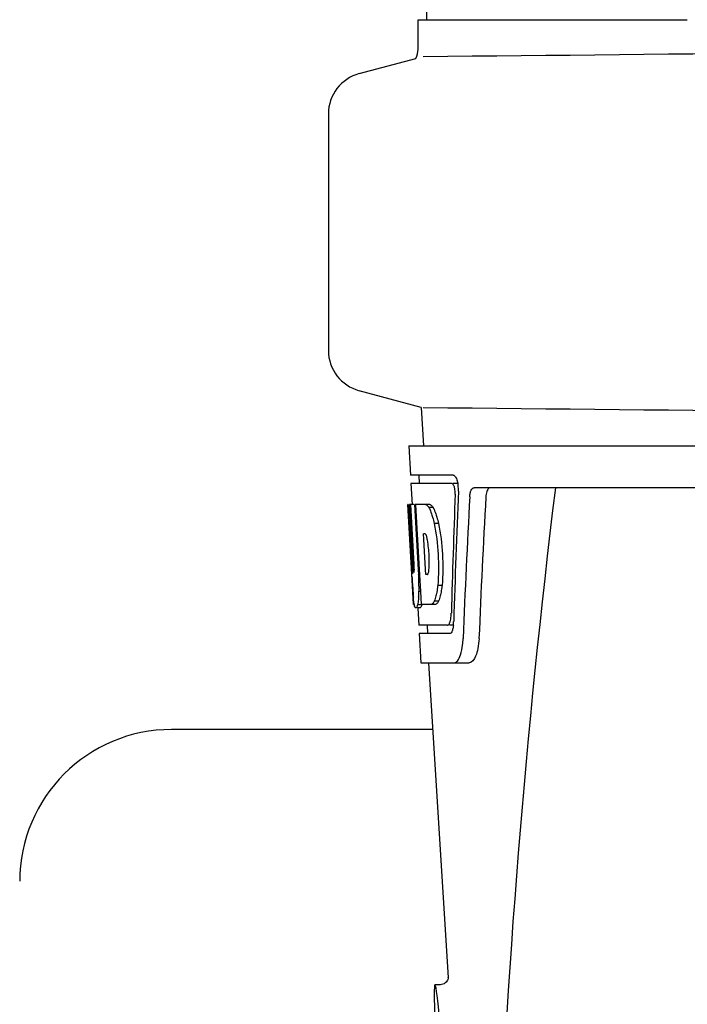
# Model space of a CAD drawing. Units: millimetres. Extents: x 312 to 3733, y 1095 to 5829.
# Drawn here: x 985 to 1065, y 4823 to 4941 of the extents above; entities that cross this region are included whole.
import ezdxf

# ---------------------------------------------------------------- set-up
doc = ezdxf.new("R2010")
doc.units = ezdxf.units.MM
doc.layers.add('COTAS', color=7, linetype='Continuous')
doc.styles.add('ARIAL', font='arial.ttf')
doc.dimstyles.new('Diseño_PlanosFabricacion', dxfattribs={"dimtxt": 40, "dimasz": 45, "dimexe": 10, "dimexo": 10, "dimgap": 10, "dimtad": 1, "dimtih": 1, "dimtoh": 1, "dimdec": 0, "dimzin": 1, "dimdsep": 46, "dimtxsty": 'ARIAL', "dimcen": 15, "dimadec": 0, "dimazin": 0, "dimtp": 0.05, "dimtm": 0.05, "dimtfac": 1, "dimtdec": 0, "dimtofl": 0, "dimtmove": 0, "dimatfit": 3, "dimfxl": 0, "dimtolj": 1, "dimarcsym": 0})

# ---------------------------------------------------------------- blocks, each defined once
blk = doc.blocks.new('*D10')
at = {"layer": 'COTAS', "color": 0, "lineweight": -2}
for p, q in [((1101.4, 5400.07), (769.89, 5400.07)), ((779.89, 5355.07), (779.89, 4850.67)), ((779.89, 4285.42), (779.89, 4789.82)), ((1147.76, 4240.42), (769.89, 4240.42))]:
    blk.add_line(p, q, dxfattribs=at)
at = {"layer": 'COTAS', "color": 0}
for points in [[(772.39, 5355.07), (787.39, 5355.07), (779.89, 5400.07)], [(772.39, 4285.42), (787.39, 4285.42), (779.89, 4240.42)]]:
    blk.add_solid(points, dxfattribs=at)
at = {"layer": 'Defpoints', "color": 0}
for p in [(779.89, 5400.07), (1111.4, 5400.07), (1157.76, 4240.42)]:
    blk.add_point(p, dxfattribs=at)
at = {"layer": 'COTAS', "color": 0, "insert": (779.89, 4820.24), "char_height": 40, "attachment_point": 5, "style": 'ARIAL'}
blk.add_mtext('\\A1;1160 mm', dxfattribs=at)

msp = doc.modelspace()

# ---------------------------------------------------------------- linework, layer by layer
for p, q in [((1034.42, 5062.27), (1033.52, 4941.14)), ((1032.51, 4937.59), (1032.51, 4941.14)), ((1032.51, 4941.14), (1034.81, 4941.14)), ((1034.81, 4941.14), (1064.78, 4941.14)), ((1025.46, 4934.67), (1032.26, 4936.49)), ((1021.76, 4929.84), (1021.76, 4901.48)), ((1032.9, 4894.65), (1025.46, 4896.65)), ((1032.9, 4894.65), (1033.15, 4890.02)), ((1031.4, 4890.02), (1031.6, 4886.52)), ((1031.41, 4890.02), (1224.11, 4890.02)), ((1036.73, 4886.52), (1031.6, 4886.52)), ((1032.6, 4886.52), (1032.65, 4885.52)), ((1031.65, 4885.52), (1031.79, 4883.01)), ((1036.56, 4885.52), (1031.65, 4885.52)), ((1037.34, 4885.52), (1036.73, 4885.52)), ((1082.55, 4885.02), (1039.23, 4885.02)), ((1031.77, 4874.65), (1031.3, 4883.02)), ((1031.31, 4883.02), (1031.3, 4883.02)), ((1031.88, 4875.84), (1031.48, 4883.02)), ((1032, 4883.02), (1031.48, 4883.02)), ((1031.85, 4879.39), (1031.65, 4883.02)), ((1033.92, 4883.02), (1032.12, 4883.02)), ((1032.32, 4879.41), (1032.12, 4883.02)), ((1032.46, 4879.41), (1032.26, 4883.02)), ((1034.33, 4882.63), (1033.82, 4882.63)), ((1034.96, 4880.73), (1034.44, 4880.73)), ((1032.05, 4875.84), (1031.85, 4879.39)), ((1032.36, 4878.79), (1032.32, 4879.41)), ((1032.56, 4875.15), (1032.36, 4878.79)), ((1032.49, 4878.8), (1032.46, 4879.41)), ((1032.7, 4875.16), (1032.49, 4878.8)), ((1033.38, 4879.47), (1033.18, 4879.47)), ((1033.22, 4878.84), (1033.18, 4879.47)), ((1033.42, 4875.2), (1033.22, 4878.84)), ((1032.72, 4874.66), (1032.7, 4875.16)), ((1033.45, 4874.62), (1033.42, 4875.2)), ((1031.96, 4871.02), (1031.75, 4874.7)), ((1031.75, 4874.7), (1031.75, 4874.7)), ((1031.78, 4874.41), (1031.77, 4874.65)), ((1032.02, 4874.88), (1032, 4874.88)), ((1032.59, 4874.65), (1032.56, 4875.15)), ((1032.72, 4874.65), (1032.59, 4874.65)), ((1032.73, 4874.56), (1032.72, 4874.66)), ((1032.84, 4872.55), (1032.73, 4874.56)), ((1033.66, 4874.62), (1033.45, 4874.62)), ((1035.39, 4873.3), (1034.87, 4873.3)), ((1032.84, 4872.57), (1032.61, 4872.57)), ((1032.93, 4871.02), (1032.84, 4872.55)), ((1032.06, 4871.02), (1031.96, 4871.02)), ((1032.96, 4870.97), (1032.46, 4870.97)), ((1032.75, 4870.6), (1032.46, 4870.6)), ((1032.48, 4870.58), (1032.59, 4868.52)), ((1034.6, 4871.02), (1032.93, 4871.02)), ((1034.97, 4871.4), (1034.45, 4871.4)), ((1036.03, 4868.52), (1032.59, 4868.52)), ((1033.6, 4868.52), (1033.65, 4867.52)), ((1036.78, 4868.52), (1036.3, 4868.52)), ((1032.65, 4867.52), (1032.84, 4864.02)), ((1036.3, 4867.52), (1032.65, 4867.52)), ((1032.84, 4864.02), (1038.62, 4864.02)), ((1033.75, 4864.02), (1036.14, 4826.26)), ((1034.26, 4856.02), (1002.96, 4856.02)), ((1036.14, 4826.26), (1036.14, 4826.26)), ((1035.19, 4825.42), (1034.55, 4825.42)), ((1035.17, 4825.42), (1035.17, 4825.42))]:
    msp.add_line(p, q)
for points in [[(1035.98, 4825.84), (1035.89, 4825.73), (1035.78, 4825.63), (1035.64, 4825.54), (1035.49, 4825.47), (1035.32, 4825.43), (1035.17, 4825.42)], [(1036.14, 4826.3), (1036.14, 4826.28), (1036.14, 4826.25), (1036.13, 4826.21), (1036.12, 4826.14), (1036.09, 4826.06), (1036.05, 4825.95), (1035.98, 4825.84)], [(1036.14, 4826.27), (1036.14, 4826.29), (1036.14, 4826.3), (1036.14, 4826.31), (1036.14, 4826.3)]]:
    msp.add_lwpolyline(points)
for centre, radius, start, end in [((826.28, 27005.43), 22069.67, 270.537, 270.781227), ((1029.99, 4937.59), 2.52, 334.1671, 0), ((1026.76, 4929.84), 5, 105.0001, 180), ((1026.76, 4901.48), 5, 180, 254.9999), ((826.28, -17174.11), 22069.67, 89.218773, 89.463), ((1033.8, 4884.88), 3.54, 10.4822, 12.8439), ((1033.43, 4884.81), 3.92, 7.437, 10.4828), ((1033.25, 4884.78), 4.1, 4.9285, 7.4553), ((1033.17, 4884.77), 4.18, 0.0827, 4.9343), ((1033.48, 4884.77), 3.87, 357.5861, 0.0998), ((2078.31, 4758.05), 1037.13, 172.96817, 177.83362), ((2150.79, 4821.62), 1111.9, 176.78795, 177.66474), ((1032.56, 4881.44), 2.14, 33.9957, 36.1777), ((1022.53, 4876.67), 11.3, 8.2135, 11.16), ((1020.97, 4875.26), 11.1, 2.0853, 2.9543), ((1030.34, 4875.48), 3.49, 354.0009, 355.7342), ((1023.05, 4876.13), 10.81, 355.1727, 358.1729), ((1216.09, 4884.92), 184.61, 183.2647, 183.5635), ((1001.81, 4873.15), 30.81, 1.4383, 2.8035), ((1125.54, 4879.23), 93.88, 183.5316, 184.0702), ((1004.48, 4873.21), 28.14, 0.0155, 1.4472), ((1008.82, 4873.21), 23.81, 358.4617, 0.0291), ((1086.79, 4876.64), 55.04, 184.2456, 184.4881), ((1070, 4875.31), 38.2, 184.4658, 185.1099), ((1015.09, 4873.25), 17.54, 355.6062, 357.0053), ((1011.38, 4873.46), 21.25, 356.977, 357.6027), ((1036.22, 4871.7), 4.22, 189.3836, 190.0454), ((1033.73, 4871.3), 1.7, 194.694, 196.3901), ((1030.8, 4870.13), 5.7, 356.4427, 358.4859), ((1032.22, 4869.05), 4.56, 353.2351, 354.0596), ((1031.51, 4869.12), 5.27, 354.1254, 358.401), ((1028.4, 4867.29), 9.52, 353.0968, 357.8205), ((1002.96, 4837.82), 18.2, 90, 180)]:
    msp.add_arc(centre, radius, start, end)
for centre, major_axis, ratio, start_param, end_param in [((1127.76, 4834.46), (0, 330.24), 0.276989, 7.701538, 7.749283), ((1127.76, 4838.29), (0, 330.99), 0.276989, 1.431496, 1.474918), ((1127.76, 4821), (0, 327.6), 0.276989, 7.660708, 7.713322), ((1127.76, 4901.39), (0, 185.88), 0.521492, 1.669775, 1.714886), ((1035.46, 4811.02), (-0.92, 14.4), 0.028922, 2.442336, 6.979847)]:
    msp.add_ellipse(centre, major_axis=major_axis, ratio=ratio, start_param=start_param, end_param=end_param)
for points, knots in [([(1036.73, 4886.52), (1036.85, 4886.52), (1037.12, 4886.19), (1037.2, 4885.88), (1037.25, 4885.66)], [0, 0, 0, 0, 0.353572, 1, 1, 1, 1]), ([(1036.62, 4885.51), (1036.61, 4885.51), (1036.59, 4885.52), (1036.57, 4885.52), (1036.56, 4885.52)], [0, 0, 0, 0, 0.516393, 1, 1, 1, 1]), ([(1036.86, 4885.11), (1036.84, 4885.16), (1036.79, 4885.3), (1036.71, 4885.46), (1036.62, 4885.51)], [0, 0, 0, 0, 0.331413, 1, 1, 1, 1]), ([(1036.96, 4884.25), (1036.97, 4884.47), (1036.95, 4884.77), (1036.88, 4885.05), (1036.86, 4885.11)], [0, 0, 0, 0, 0.771025, 1, 1, 1, 1]), ([(1038.7, 4883.93), (1038.71, 4884.08), (1038.75, 4884.36), (1038.86, 4884.75), (1039.08, 4885.02), (1039.23, 4885.02)], [0, 0, 0, 0, 0.355911, 0.644545, 1, 1, 1, 1]), ([(1041.22, 4885.02), (1041.15, 4885.02), (1040.92, 4884.93), (1040.71, 4884.51), (1040.65, 4884.14), (1040.64, 4883.93)], [0, 0, 0, 0, 0.16502, 0.505123, 1, 1, 1, 1]), ([(1033.41, 4883.02), (1033.45, 4883.01), (1033.61, 4882.91), (1033.73, 4882.76), (1033.82, 4882.63)], [0, 0, 0, 0, 0.195683, 1, 1, 1, 1]), ([(1033.82, 4882.63), (1033.85, 4882.57), (1033.99, 4882.27), (1034.1, 4881.96), (1034.18, 4881.71)], [0, 0, 0, 0, 0.21627, 1, 1, 1, 1]), ([(1033.92, 4883.02), (1033.96, 4883.01), (1034.1, 4882.93), (1034.21, 4882.8), (1034.28, 4882.7)], [0, 0, 0, 0, 0.201335, 1, 1, 1, 1]), ([(1034.33, 4882.63), (1034.36, 4882.57), (1034.51, 4882.27), (1034.62, 4881.96), (1034.7, 4881.71)], [0, 0, 0, 0, 0.216323, 1, 1, 1, 1]), ([(1034.18, 4881.71), (1034.21, 4881.64), (1034.3, 4881.31), (1034.39, 4880.99), (1034.44, 4880.73)], [0, 0, 0, 0, 0.233052, 1, 1, 1, 1]), ([(1034.7, 4881.71), (1034.72, 4881.64), (1034.82, 4881.31), (1034.9, 4880.99), (1034.96, 4880.73)], [0, 0, 0, 0, 0.233068, 1, 1, 1, 1]), ([(1034.44, 4880.73), (1034.69, 4879.51), (1035, 4877.04), (1034.98, 4874.54), (1034.87, 4873.3)], [0, 0, 0, 0, 0.500134, 1, 1, 1, 1]), ([(1034.96, 4880.73), (1035.21, 4879.51), (1035.52, 4877.04), (1035.5, 4874.54), (1035.39, 4873.3)], [0, 0, 0, 0, 0.500135, 1, 1, 1, 1]), ([(1033.41, 4879.44), (1033.41, 4879.45), (1033.4, 4879.46), (1033.39, 4879.46), (1033.38, 4879.47)], [0, 0, 0, 0, 0.530022, 1, 1, 1, 1]), ([(1033.61, 4878.86), (1033.59, 4878.99), (1033.54, 4879.19), (1033.47, 4879.39), (1033.41, 4879.44)], [0, 0, 0, 0, 0.622727, 1, 1, 1, 1]), ([(1033.85, 4875.79), (1033.86, 4875.99), (1033.87, 4876.83), (1033.8, 4877.66), (1033.71, 4878.29)], [0, 0, 0, 0, 0.245235, 1, 1, 1, 1]), ([(1031.88, 4875.84), (1031.89, 4875.63), (1031.93, 4875.32), (1031.94, 4874.99), (1031.98, 4874.89)], [0, 0, 0, 0, 0.653065, 1, 1, 1, 1]), ([(1032.02, 4874.88), (1032.04, 4874.88), (1032.04, 4874.99), (1032.07, 4875.12), (1032.06, 4875.38), (1032.06, 4875.56), (1032.06, 4875.67)], [0, 0, 0, 0, 0.077348, 0.284834, 0.604022, 1, 1, 1, 1]), ([(1033.66, 4874.62), (1033.67, 4874.62), (1033.69, 4874.64), (1033.7, 4874.66), (1033.71, 4874.67)], [0, 0, 0, 0, 0.440015, 1, 1, 1, 1]), ([(1033.71, 4874.67), (1033.72, 4874.7), (1033.78, 4874.84), (1033.8, 4874.99), (1033.81, 4875.12)], [0, 0, 0, 0, 0.177261, 1, 1, 1, 1]), ([(1034.87, 4873.3), (1034.86, 4873.21), (1034.82, 4872.88), (1034.77, 4872.56), (1034.72, 4872.32)], [0, 0, 0, 0, 0.266898, 1, 1, 1, 1]), ([(1035.39, 4873.3), (1035.38, 4873.21), (1035.34, 4872.88), (1035.28, 4872.56), (1035.23, 4872.32)], [0, 0, 0, 0, 0.266887, 1, 1, 1, 1]), ([(1032.05, 4871.02), (1032.04, 4871.08), (1032, 4871.37), (1031.97, 4871.67), (1031.95, 4871.91)], [0, 0, 0, 0, 0.199815, 1, 1, 1, 1]), ([(1032.58, 4871.91), (1032.57, 4871.81), (1032.54, 4871.5), (1032.5, 4871.18), (1032.46, 4870.97)], [0, 0, 0, 0, 0.303467, 1, 1, 1, 1]), ([(1034.72, 4872.32), (1034.7, 4872.23), (1034.63, 4871.92), (1034.54, 4871.61), (1034.45, 4871.4)], [0, 0, 0, 0, 0.284803, 1, 1, 1, 1]), ([(1035.23, 4872.32), (1035.22, 4872.23), (1035.15, 4871.92), (1035.06, 4871.61), (1034.97, 4871.4)], [0, 0, 0, 0, 0.28476, 1, 1, 1, 1]), ([(1032.24, 4870.6), (1032.23, 4870.6), (1032.14, 4870.64), (1032.12, 4870.75), (1032.1, 4870.82)], [0, 0, 0, 0, 0.14669, 1, 1, 1, 1]), ([(1032.27, 4870.6), (1032.26, 4870.6), (1032.26, 4870.6), (1032.25, 4870.6), (1032.24, 4870.6)], [0, 0, 0, 0, 0.512178, 1, 1, 1, 1]), ([(1032.46, 4870.97), (1032.43, 4870.88), (1032.39, 4870.75), (1032.31, 4870.62), (1032.27, 4870.6)], [0, 0, 0, 0, 0.654568, 1, 1, 1, 1]), ([(1032.77, 4870.6), (1032.76, 4870.6), (1032.76, 4870.6), (1032.75, 4870.6), (1032.75, 4870.6)], [0, 0, 0, 0, 0.51209, 1, 1, 1, 1]), ([(1032.96, 4870.97), (1032.93, 4870.88), (1032.89, 4870.75), (1032.81, 4870.62), (1032.77, 4870.6)], [0, 0, 0, 0, 0.654213, 1, 1, 1, 1]), ([(1034.45, 4871.4), (1034.43, 4871.35), (1034.34, 4871.2), (1034.21, 4871.06), (1034.09, 4871.02)], [0, 0, 0, 0, 0.314446, 1, 1, 1, 1]), ([(1034.97, 4871.4), (1034.94, 4871.35), (1034.85, 4871.2), (1034.72, 4871.06), (1034.6, 4871.02)], [0, 0, 0, 0, 0.314108, 1, 1, 1, 1]), ([(1036.35, 4868.93), (1036.37, 4868.99), (1036.44, 4869.26), (1036.47, 4869.55), (1036.49, 4869.77)], [0, 0, 0, 0, 0.212291, 1, 1, 1, 1]), ([(1036.03, 4868.52), (1036.05, 4868.52), (1036.19, 4868.56), (1036.26, 4868.7), (1036.3, 4868.81)], [0, 0, 0, 0, 0.183616, 1, 1, 1, 1]), ([(1036.71, 4868.23), (1036.69, 4868.16), (1036.64, 4867.95), (1036.57, 4867.74), (1036.48, 4867.62)], [0, 0, 0, 0, 0.310911, 1, 1, 1, 1]), ([(1036.36, 4867.53), (1036.35, 4867.53), (1036.33, 4867.52), (1036.31, 4867.52), (1036.3, 4867.52)], [0, 0, 0, 0, 0.507377, 1, 1, 1, 1]), ([(1039.82, 4866.93), (1039.8, 4866.53), (1039.71, 4865.79), (1039.47, 4864.79), (1038.99, 4864.02), (1038.62, 4864.02)], [0, 0, 0, 0, 0.365841, 0.661908, 1, 1, 1, 1]), ([(1037.22, 4864.23), (1037.4, 4864.44), (1037.67, 4865.09), (1037.8, 4865.75), (1037.85, 4866.15)], [0, 0, 0, 0, 0.406125, 1, 1, 1, 1]), ([(1036.84, 4864.02), (1036.87, 4864.02), (1037.02, 4864.04), (1037.14, 4864.15), (1037.22, 4864.23)], [0, 0, 0, 0, 0.219977, 1, 1, 1, 1])]:
    msp.add_open_spline(points, degree=3, knots=knots)
for points in [[(1032.09, 4870.87), (1032.08, 4870.9), (1032.07, 4870.94), (1032.06, 4870.97)], [(1036.3, 4868.81), (1036.32, 4868.85), (1036.33, 4868.89), (1036.35, 4868.93)], [(1036.75, 4868.52), (1036.74, 4868.42), (1036.72, 4868.32), (1036.71, 4868.23)], [(1036.48, 4867.62), (1036.45, 4867.59), (1036.41, 4867.55), (1036.36, 4867.53)]]:
    msp.add_open_spline(points, degree=3)

# ---------------------------------------------------------------- dimensions: what is measured, and where the dimension line sits
at = {"layer": 'COTAS', "color": 7}
dim = msp.add_linear_dim(base=(779.89, 5400.07), p1=(1157.76, 4240.42), p2=(1111.4, 5400.07), angle=90, dimstyle='Diseño_PlanosFabricacion', override={"dimpost": ' mm'}, dxfattribs=at)
dim.commit()
dim.dimension.update_dxf_attribs({"geometry": '*D10', "text_midpoint": (779.89, 4820.24)})

doc.saveas('drawing.dxf')
